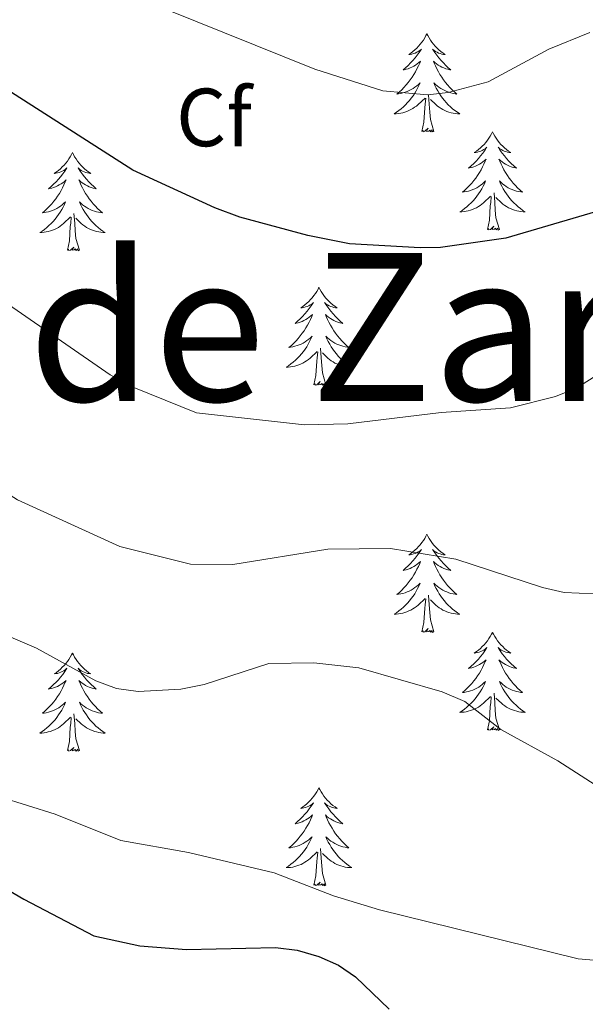
# Model space of a CAD drawing. Units: metres. Extents: x 655161 to 659682, y 697584 to 700654.
# Drawn here: x 658165 to 658233, y 700055 to 700174 of the extents above; entities that cross this region are included whole.
import ezdxf
from ezdxf.enums import TextEntityAlignment as Align

# ---------------------------------------------------------------- set-up
doc = ezdxf.new("R2010")
doc.units = ezdxf.units.M
doc.header["$MEASUREMENT"] = 0
for name, color, linetype, lineweight in [('Carátula', 7, 'Continuous', 5), ('Elementos auxiliares', 7, 'Continuous', 5), ('Entidades rústicas y varios', 7, 'Continuous', 5), ('Otros límites administrativos', 7, 'Continuous', 5), ('Relieve y altimetría', 7, 'Continuous', 5)]:
    doc.layers.add(name, color=color, linetype=linetype, lineweight=lineweight)
doc.styles.add('Style-arial', font='arial.shx', dxfattribs={"bigfont": 'arialbig.shx'})
doc.styles.add('Style-Times New Roman', font='txt')

msp = doc.modelspace()

# ---------------------------------------------------------------- linework, layer by layer
at = {"layer": 'Carátula', "color": 7, "linetype": 'Continuous', "lineweight": 5}
msp.add_3dface([(655228.52, 697584.29), (659682.39, 697684.86), (659615.35, 700654.11), (655161.48, 700553.54)], dxfattribs=at)
at = {"layer": 'Elementos auxiliares', "color": 250, "linetype": 'Continuous', "lineweight": 5}
msp.add_3dface([(656038.18, 700310.98), (659465.43, 700388.39), (659518.26, 698075.02), (656089.88, 697997.61)], dxfattribs=at)
at = {"layer": 'Entidades rústicas y varios', "color": 92, "linetype": 'Continuous', "lineweight": 5, "flags": 128}
for points in [[(658214.24, 700172.77), (658214.13, 700172.55), (658213.98, 700172.27), (658213.81, 700172.01), (658213.63, 700171.75), (658213.44, 700171.5), (658213.23, 700171.26), (658213.01, 700171.04), (658212.78, 700170.82), (658212.54, 700170.62), (658212.29, 700170.43), (658212.03, 700170.25), (658212.23, 700170.27), (658212.43, 700170.31), (658212.63, 700170.36), (658212.82, 700170.43), (658213.01, 700170.52), (658213.19, 700170.62), (658213.37, 700170.73), (658213.57, 700170.92), (658213.53, 700170.85), (658213.3, 700170.51), (658213.06, 700170.17), (658212.8, 700169.85), (658212.54, 700169.53), (658212.26, 700169.23), (658211.96, 700168.93), (658211.66, 700168.65), (658211.35, 700168.38), (658211.47, 700168.4), (658211.72, 700168.46), (658211.96, 700168.53), (658212.2, 700168.62), (658212.43, 700168.72), (658212.65, 700168.84), (658212.86, 700168.97), (658213.07, 700169.12), (658213.27, 700169.27), (658213.46, 700169.45), (658213.37, 700169.22), (658213.21, 700168.86), (658213.04, 700168.51), (658212.86, 700168.16), (658212.66, 700167.82), (658212.44, 700167.49), (658212.22, 700167.17), (658211.98, 700166.86), (658211.73, 700166.55), (658211.46, 700166.26), (658211.19, 700165.98), (658210.9, 700165.71), (658210.6, 700165.45), (658210.8, 700165.48), (658211.07, 700165.52), (658211.33, 700165.59), (658211.59, 700165.67), (658211.84, 700165.76), (658212.09, 700165.87), (658212.33, 700165.99), (658212.57, 700166.13), (658212.79, 700166.28), (658213.01, 700166.44), (658213.21, 700166.62), (658213.41, 700166.81), (658213.27, 700166.48), (658213.11, 700166.16), (658212.94, 700165.85), (658212.76, 700165.54), (658212.56, 700165.24), (658212.35, 700164.95), (658212.13, 700164.68), (658211.9, 700164.41), (658211.65, 700164.15), (658211.39, 700163.91), (658211.12, 700163.67), (658210.84, 700163.45), (658210.56, 700163.24), (658210.26, 700163.05), (658210.53, 700163.06), (658210.79, 700163.08), (658211.06, 700163.13), (658211.31, 700163.18), (658211.57, 700163.25), (658211.82, 700163.34), (658212.06, 700163.44), (658212.3, 700163.56), (658212.53, 700163.69), (658212.75, 700163.84), (658212.97, 700163.99), (658213.17, 700164.16), (658214.02, 700164.96)], [(658214.24, 700172.77), (658214.36, 700172.55), (658214.51, 700172.27), (658214.68, 700172.01), (658214.86, 700171.75), (658215.06, 700171.5), (658215.26, 700171.26), (658215.48, 700171.04), (658215.71, 700170.82), (658215.95, 700170.62), (658216.2, 700170.43), (658216.46, 700170.25), (658216.26, 700170.27), (658216.06, 700170.31), (658215.86, 700170.36), (658215.67, 700170.43), (658215.48, 700170.52), (658215.3, 700170.62), (658215.12, 700170.73), (658214.92, 700170.92), (658214.96, 700170.85), (658215.19, 700170.51), (658215.43, 700170.17), (658215.69, 700169.85), (658215.96, 700169.53), (658216.24, 700169.23), (658216.53, 700168.93), (658216.83, 700168.65), (658217.14, 700168.38), (658217.02, 700168.4), (658216.77, 700168.46), (658216.53, 700168.53), (658216.3, 700168.62), (658216.06, 700168.72), (658215.84, 700168.84), (658215.62, 700168.97), (658215.42, 700169.12), (658215.22, 700169.27), (658215.03, 700169.45), (658215.12, 700169.22), (658215.28, 700168.86), (658215.45, 700168.51), (658215.63, 700168.16), (658215.83, 700167.82), (658216.05, 700167.49), (658216.27, 700167.17), (658216.51, 700166.86), (658216.76, 700166.55), (658217.03, 700166.26), (658217.3, 700165.98), (658217.59, 700165.71), (658217.89, 700165.45), (658217.69, 700165.48), (658217.42, 700165.52), (658217.16, 700165.59), (658216.9, 700165.67), (658216.65, 700165.76), (658216.4, 700165.87), (658216.16, 700165.99), (658215.92, 700166.13), (658215.7, 700166.28), (658215.48, 700166.44), (658215.28, 700166.62), (658215.08, 700166.81), (658215.22, 700166.48), (658215.38, 700166.16), (658215.55, 700165.85), (658215.73, 700165.54), (658215.93, 700165.24), (658216.14, 700164.95), (658216.36, 700164.68), (658216.59, 700164.41), (658216.84, 700164.15), (658217.1, 700163.91), (658217.37, 700163.67), (658217.65, 700163.45), (658217.94, 700163.24), (658218.22, 700163.05), (658217.96, 700163.06), (658217.7, 700163.08), (658217.44, 700163.13), (658217.18, 700163.18), (658216.92, 700163.25), (658216.67, 700163.34), (658216.43, 700163.44), (658216.19, 700163.56), (658215.96, 700163.69), (658215.74, 700163.84), (658215.52, 700163.99), (658215.32, 700164.16), (658214.66, 700164.78)], [(658215.1, 700160.91), (658214.67, 700162.35), (658214.58, 700163.26), (658214.53, 700164.21), (658214.43, 700165.37)], [(658213.63, 700160.91), (658213.87, 700162.03), (658213.98, 700163.77), (658214.03, 700164.21), (658214.1, 700164.93)], [(658215.1, 700160.91), (658214.92, 700160.85), (658214.9, 700161.09), (658214.71, 700160.86), (658214.59, 700161.07), (658214.47, 700160.96), (658214.2, 700160.9), (658214.4, 700161.3), (658214.01, 700160.92), (658213.82, 700160.86), (658213.78, 700161.03), (658213.63, 700160.91)], [(658222.2, 700160.85), (658222.09, 700160.63), (658221.94, 700160.35), (658221.77, 700160.09), (658221.59, 700159.83), (658221.4, 700159.58), (658221.19, 700159.34), (658220.97, 700159.12), (658220.74, 700158.9), (658220.5, 700158.7), (658220.25, 700158.51), (658219.99, 700158.33), (658220.19, 700158.35), (658220.39, 700158.39), (658220.59, 700158.45), (658220.78, 700158.51), (658220.97, 700158.6), (658221.15, 700158.7), (658221.33, 700158.81), (658221.53, 700159), (658221.49, 700158.94), (658221.26, 700158.59), (658221.02, 700158.25), (658220.76, 700157.93), (658220.5, 700157.61), (658220.22, 700157.31), (658219.92, 700157.01), (658219.62, 700156.73), (658219.31, 700156.46), (658219.43, 700156.48), (658219.68, 700156.54), (658219.92, 700156.61), (658220.16, 700156.7), (658220.39, 700156.81), (658220.61, 700156.92), (658220.82, 700157.05), (658221.03, 700157.2), (658221.23, 700157.36), (658221.42, 700157.53), (658221.33, 700157.3), (658221.17, 700156.94), (658221, 700156.59), (658220.82, 700156.24), (658220.62, 700155.9), (658220.4, 700155.57), (658220.18, 700155.25), (658219.94, 700154.94), (658219.69, 700154.63), (658219.42, 700154.34), (658219.15, 700154.06), (658218.86, 700153.79), (658218.56, 700153.53), (658218.76, 700153.56), (658219.03, 700153.61), (658219.29, 700153.67), (658219.55, 700153.75), (658219.8, 700153.84), (658220.05, 700153.95), (658220.29, 700154.07), (658220.53, 700154.21), (658220.75, 700154.36), (658220.97, 700154.52), (658221.17, 700154.7), (658221.37, 700154.89), (658221.23, 700154.56), (658221.07, 700154.24), (658220.9, 700153.93), (658220.72, 700153.62), (658220.52, 700153.32), (658220.31, 700153.04), (658220.09, 700152.76), (658219.86, 700152.49), (658219.61, 700152.23), (658219.35, 700151.99), (658219.08, 700151.75), (658218.8, 700151.53), (658218.52, 700151.32), (658218.22, 700151.13), (658218.49, 700151.14), (658218.75, 700151.17), (658219.02, 700151.21), (658219.27, 700151.26), (658219.53, 700151.33), (658219.78, 700151.42), (658220.02, 700151.53), (658220.26, 700151.64), (658220.49, 700151.77), (658220.71, 700151.92), (658220.93, 700152.07), (658221.13, 700152.25), (658221.98, 700153.04)], [(658222.2, 700160.85), (658222.32, 700160.63), (658222.47, 700160.35), (658222.64, 700160.09), (658222.82, 700159.83), (658223.02, 700159.58), (658223.22, 700159.34), (658223.44, 700159.12), (658223.67, 700158.9), (658223.91, 700158.7), (658224.16, 700158.51), (658224.42, 700158.33), (658224.22, 700158.35), (658224.02, 700158.39), (658223.82, 700158.45), (658223.63, 700158.51), (658223.44, 700158.6), (658223.26, 700158.7), (658223.08, 700158.81), (658222.88, 700159), (658222.92, 700158.94), (658223.15, 700158.59), (658223.39, 700158.25), (658223.65, 700157.93), (658223.92, 700157.61), (658224.2, 700157.31), (658224.49, 700157.01), (658224.79, 700156.73), (658225.1, 700156.46), (658224.98, 700156.48), (658224.73, 700156.54), (658224.49, 700156.61), (658224.26, 700156.7), (658224.02, 700156.81), (658223.8, 700156.92), (658223.58, 700157.05), (658223.38, 700157.2), (658223.18, 700157.36), (658222.99, 700157.53), (658223.08, 700157.3), (658223.24, 700156.94), (658223.41, 700156.59), (658223.59, 700156.24), (658223.79, 700155.9), (658224.01, 700155.57), (658224.23, 700155.25), (658224.47, 700154.94), (658224.72, 700154.63), (658224.99, 700154.34), (658225.26, 700154.06), (658225.55, 700153.79), (658225.85, 700153.53), (658225.65, 700153.56), (658225.38, 700153.61), (658225.12, 700153.67), (658224.86, 700153.75), (658224.61, 700153.84), (658224.36, 700153.95), (658224.12, 700154.07), (658223.88, 700154.21), (658223.66, 700154.36), (658223.44, 700154.52), (658223.24, 700154.7), (658223.04, 700154.89), (658223.18, 700154.56), (658223.34, 700154.24), (658223.51, 700153.93), (658223.69, 700153.62), (658223.89, 700153.32), (658224.1, 700153.04), (658224.32, 700152.76), (658224.55, 700152.49), (658224.8, 700152.23), (658225.06, 700151.99), (658225.33, 700151.75), (658225.61, 700151.53), (658225.9, 700151.32), (658226.18, 700151.13), (658225.92, 700151.14), (658225.66, 700151.17), (658225.4, 700151.21), (658225.14, 700151.26), (658224.88, 700151.33), (658224.63, 700151.42), (658224.39, 700151.53), (658224.15, 700151.64), (658223.92, 700151.77), (658223.7, 700151.92), (658223.48, 700152.07), (658223.28, 700152.25), (658222.62, 700152.87)], [(658171.22, 700158.33), (658171.1, 700158.11), (658170.95, 700157.83), (658170.78, 700157.57), (658170.6, 700157.31), (658170.4, 700157.06), (658170.2, 700156.82), (658169.98, 700156.6), (658169.75, 700156.38), (658169.51, 700156.18), (658169.26, 700155.99), (658169, 700155.81), (658169.2, 700155.83), (658169.4, 700155.87), (658169.6, 700155.93), (658169.79, 700156), (658169.98, 700156.08), (658170.16, 700156.18), (658170.34, 700156.29), (658170.54, 700156.48), (658170.5, 700156.42), (658170.27, 700156.07), (658170.03, 700155.74), (658169.77, 700155.41), (658169.5, 700155.1), (658169.22, 700154.79), (658168.93, 700154.5), (658168.63, 700154.21), (658168.32, 700153.94), (658168.44, 700153.96), (658168.69, 700154.02), (658168.93, 700154.1), (658169.16, 700154.18), (658169.4, 700154.29), (658169.62, 700154.4), (658169.84, 700154.54), (658170.04, 700154.68), (658170.24, 700154.84), (658170.43, 700155.01), (658170.34, 700154.79), (658170.18, 700154.42), (658170.01, 700154.07), (658169.83, 700153.72), (658169.63, 700153.38), (658169.41, 700153.05), (658169.19, 700152.73), (658168.95, 700152.42), (658168.7, 700152.12), (658168.43, 700151.82), (658168.16, 700151.54), (658167.87, 700151.27), (658167.57, 700151.02), (658167.77, 700151.04), (658168.04, 700151.09), (658168.3, 700151.15), (658168.56, 700151.23), (658168.81, 700151.32), (658169.06, 700151.43), (658169.3, 700151.55), (658169.54, 700151.69), (658169.76, 700151.84), (658169.98, 700152.01), (658170.18, 700152.18), (658170.38, 700152.37), (658170.24, 700152.04), (658170.08, 700151.72), (658169.91, 700151.41), (658169.73, 700151.1), (658169.53, 700150.81), (658169.32, 700150.52), (658169.1, 700150.24), (658168.87, 700149.97), (658168.62, 700149.71), (658168.36, 700149.47), (658168.09, 700149.24), (658167.81, 700149.01), (658167.52, 700148.8), (658167.24, 700148.61), (658167.5, 700148.62), (658167.76, 700148.65), (658168.02, 700148.69), (658168.28, 700148.74), (658168.54, 700148.82), (658168.79, 700148.9), (658169.03, 700149.01), (658169.27, 700149.12), (658169.5, 700149.25), (658169.72, 700149.4), (658169.94, 700149.56), (658170.14, 700149.73), (658170.99, 700150.53)], [(658171.22, 700158.33), (658171.33, 700158.11), (658171.48, 700157.83), (658171.65, 700157.57), (658171.83, 700157.31), (658172.02, 700157.06), (658172.23, 700156.82), (658172.45, 700156.6), (658172.68, 700156.38), (658172.92, 700156.18), (658173.17, 700155.99), (658173.43, 700155.81), (658173.23, 700155.83), (658173.03, 700155.87), (658172.83, 700155.93), (658172.64, 700156), (658172.45, 700156.08), (658172.27, 700156.18), (658172.09, 700156.29), (658171.89, 700156.48), (658171.93, 700156.42), (658172.16, 700156.07), (658172.4, 700155.74), (658172.66, 700155.41), (658172.92, 700155.1), (658173.2, 700154.79), (658173.5, 700154.5), (658173.8, 700154.21), (658174.11, 700153.94), (658173.99, 700153.96), (658173.74, 700154.02), (658173.5, 700154.1), (658173.26, 700154.18), (658173.03, 700154.29), (658172.81, 700154.4), (658172.6, 700154.54), (658172.39, 700154.68), (658172.19, 700154.84), (658172, 700155.01), (658172.09, 700154.79), (658172.25, 700154.42), (658172.42, 700154.07), (658172.6, 700153.72), (658172.8, 700153.38), (658173.02, 700153.05), (658173.24, 700152.73), (658173.48, 700152.42), (658173.73, 700152.12), (658174, 700151.82), (658174.27, 700151.54), (658174.56, 700151.27), (658174.86, 700151.02), (658174.66, 700151.04), (658174.39, 700151.09), (658174.13, 700151.15), (658173.87, 700151.23), (658173.62, 700151.32), (658173.37, 700151.43), (658173.13, 700151.55), (658172.89, 700151.69), (658172.67, 700151.84), (658172.45, 700152.01), (658172.25, 700152.18), (658172.05, 700152.37), (658172.19, 700152.04), (658172.35, 700151.72), (658172.52, 700151.41), (658172.7, 700151.1), (658172.9, 700150.81), (658173.11, 700150.52), (658173.33, 700150.24), (658173.56, 700149.97), (658173.81, 700149.71), (658174.07, 700149.47), (658174.34, 700149.24), (658174.62, 700149.01), (658174.9, 700148.8), (658175.2, 700148.61), (658174.93, 700148.62), (658174.67, 700148.65), (658174.4, 700148.69), (658174.15, 700148.74), (658173.89, 700148.82), (658173.64, 700148.9), (658173.4, 700149.01), (658173.16, 700149.12), (658172.93, 700149.25), (658172.71, 700149.4), (658172.49, 700149.56), (658172.29, 700149.73), (658171.63, 700150.35)], [(658221.59, 700148.99), (658221.83, 700150.11), (658221.94, 700151.85), (658221.99, 700152.29), (658222.06, 700153.01)], [(658223.06, 700148.99), (658222.63, 700150.43), (658222.54, 700151.34), (658222.49, 700152.29), (658222.39, 700153.45)], [(658172.07, 700146.48), (658171.64, 700147.92), (658171.55, 700148.82), (658171.5, 700149.77), (658171.4, 700150.93)], [(658170.6, 700146.48), (658170.84, 700147.6), (658170.95, 700149.34), (658171, 700149.77), (658171.06, 700150.49)], [(658223.06, 700148.99), (658222.88, 700148.93), (658222.86, 700149.17), (658222.67, 700148.94), (658222.55, 700149.15), (658222.43, 700149.04), (658222.16, 700148.99), (658222.36, 700149.38), (658221.97, 700149), (658221.78, 700148.94), (658221.74, 700149.11), (658221.59, 700148.99)], [(658172.07, 700146.48), (658171.89, 700146.41), (658171.87, 700146.65), (658171.68, 700146.43), (658171.56, 700146.63), (658171.44, 700146.52), (658171.17, 700146.47), (658171.37, 700146.86), (658170.98, 700146.48), (658170.79, 700146.43), (658170.75, 700146.59), (658170.6, 700146.48)], [(658201.14, 700141.98), (658201.03, 700141.76), (658200.87, 700141.48), (658200.7, 700141.22), (658200.52, 700140.96), (658200.33, 700140.71), (658200.12, 700140.47), (658199.9, 700140.25), (658199.67, 700140.03), (658199.43, 700139.83), (658199.18, 700139.64), (658198.92, 700139.46), (658199.12, 700139.48), (658199.32, 700139.52), (658199.52, 700139.58), (658199.72, 700139.65), (658199.9, 700139.73), (658200.09, 700139.83), (658200.26, 700139.94), (658200.46, 700140.13), (658200.42, 700140.07), (658200.19, 700139.72), (658199.95, 700139.39), (658199.7, 700139.06), (658199.43, 700138.75), (658199.15, 700138.44), (658198.86, 700138.15), (658198.55, 700137.86), (658198.24, 700137.59), (658198.36, 700137.61), (658198.61, 700137.67), (658198.85, 700137.75), (658199.09, 700137.83), (658199.32, 700137.94), (658199.54, 700138.05), (658199.76, 700138.19), (658199.96, 700138.33), (658200.16, 700138.49), (658200.35, 700138.66), (658200.26, 700138.44), (658200.1, 700138.07), (658199.93, 700137.72), (658199.75, 700137.37), (658199.55, 700137.03), (658199.34, 700136.7), (658199.11, 700136.38), (658198.87, 700136.07), (658198.62, 700135.77), (658198.36, 700135.47), (658198.08, 700135.19), (658197.79, 700134.92), (658197.5, 700134.67), (658197.69, 700134.69), (658197.96, 700134.74), (658198.22, 700134.8), (658198.48, 700134.88), (658198.74, 700134.97), (658198.98, 700135.08), (658199.22, 700135.2), (658199.46, 700135.34), (658199.68, 700135.49), (658199.9, 700135.66), (658200.11, 700135.83), (658200.3, 700136.02), (658200.16, 700135.69), (658200, 700135.37), (658199.84, 700135.06), (658199.65, 700134.75), (658199.46, 700134.46), (658199.25, 700134.17), (658199.02, 700133.89), (658198.79, 700133.62), (658198.54, 700133.36), (658198.28, 700133.12), (658198.02, 700132.89), (658197.74, 700132.66), (658197.45, 700132.45), (658197.16, 700132.26), (658197.42, 700132.27), (658197.68, 700132.3), (658197.95, 700132.34), (658198.21, 700132.39), (658198.46, 700132.47), (658198.71, 700132.55), (658198.96, 700132.66), (658199.19, 700132.77), (658199.42, 700132.9), (658199.64, 700133.05), (658199.86, 700133.21), (658200.06, 700133.38), (658200.91, 700134.18)], [(658201.14, 700141.98), (658201.25, 700141.76), (658201.4, 700141.48), (658201.57, 700141.22), (658201.75, 700140.96), (658201.95, 700140.71), (658202.15, 700140.47), (658202.37, 700140.25), (658202.6, 700140.03), (658202.84, 700139.83), (658203.09, 700139.64), (658203.35, 700139.46), (658203.16, 700139.48), (658202.95, 700139.52), (658202.75, 700139.58), (658202.56, 700139.65), (658202.37, 700139.73), (658202.19, 700139.83), (658202.01, 700139.94), (658201.81, 700140.13), (658201.85, 700140.07), (658202.08, 700139.72), (658202.32, 700139.39), (658202.58, 700139.06), (658202.85, 700138.75), (658203.13, 700138.44), (658203.42, 700138.15), (658203.72, 700137.86), (658204.04, 700137.59), (658203.91, 700137.61), (658203.66, 700137.67), (658203.42, 700137.75), (658203.19, 700137.83), (658202.96, 700137.94), (658202.73, 700138.05), (658202.52, 700138.19), (658202.31, 700138.33), (658202.11, 700138.49), (658201.93, 700138.66), (658202.01, 700138.44), (658202.17, 700138.07), (658202.34, 700137.72), (658202.53, 700137.37), (658202.73, 700137.03), (658202.94, 700136.7), (658203.16, 700136.38), (658203.4, 700136.07), (658203.66, 700135.77), (658203.92, 700135.47), (658204.19, 700135.19), (658204.48, 700134.92), (658204.78, 700134.67), (658204.58, 700134.69), (658204.32, 700134.74), (658204.05, 700134.8), (658203.79, 700134.88), (658203.54, 700134.97), (658203.29, 700135.08), (658203.05, 700135.2), (658202.82, 700135.34), (658202.59, 700135.49), (658202.37, 700135.66), (658202.17, 700135.83), (658201.97, 700136.02), (658202.11, 700135.69), (658202.27, 700135.37), (658202.44, 700135.06), (658202.62, 700134.75), (658202.82, 700134.46), (658203.03, 700134.17), (658203.25, 700133.89), (658203.49, 700133.62), (658203.73, 700133.36), (658203.99, 700133.12), (658204.26, 700132.89), (658204.54, 700132.66), (658204.83, 700132.45), (658205.12, 700132.26), (658204.85, 700132.27), (658204.59, 700132.3), (658204.33, 700132.34), (658204.07, 700132.39), (658203.81, 700132.47), (658203.56, 700132.55), (658203.32, 700132.66), (658203.08, 700132.77), (658202.85, 700132.9), (658202.63, 700133.05), (658202.42, 700133.21), (658202.21, 700133.38), (658201.56, 700134)], [(658200.52, 700130.13), (658200.76, 700131.25), (658200.88, 700132.99), (658200.92, 700133.42), (658200.99, 700134.14)], [(658201.99, 700130.13), (658201.56, 700131.57), (658201.47, 700132.47), (658201.42, 700133.42), (658201.32, 700134.58)], [(658201.99, 700130.13), (658201.81, 700130.06), (658201.8, 700130.3), (658201.6, 700130.08), (658201.48, 700130.28), (658201.36, 700130.17), (658201.09, 700130.12), (658201.29, 700130.51), (658200.9, 700130.13), (658200.72, 700130.08), (658200.68, 700130.24), (658200.52, 700130.13)], [(658214.24, 700111.97), (658214.13, 700111.75), (658213.98, 700111.47), (658213.81, 700111.21), (658213.63, 700110.95), (658213.44, 700110.7), (658213.23, 700110.46), (658213.01, 700110.24), (658212.78, 700110.02), (658212.54, 700109.82), (658212.29, 700109.63), (658212.03, 700109.45), (658212.23, 700109.47), (658212.43, 700109.51), (658212.63, 700109.57), (658212.82, 700109.63), (658213.01, 700109.72), (658213.19, 700109.82), (658213.37, 700109.93), (658213.57, 700110.12), (658213.53, 700110.06), (658213.3, 700109.71), (658213.06, 700109.38), (658212.8, 700109.05), (658212.54, 700108.73), (658212.26, 700108.43), (658211.96, 700108.13), (658211.66, 700107.85), (658211.35, 700107.58), (658211.47, 700107.6), (658211.72, 700107.66), (658211.96, 700107.73), (658212.2, 700107.82), (658212.43, 700107.93), (658212.65, 700108.04), (658212.86, 700108.17), (658213.07, 700108.32), (658213.27, 700108.48), (658213.46, 700108.65), (658213.37, 700108.43), (658213.21, 700108.06), (658213.04, 700107.71), (658212.86, 700107.36), (658212.66, 700107.02), (658212.44, 700106.69), (658212.22, 700106.37), (658211.98, 700106.06), (658211.73, 700105.75), (658211.46, 700105.46), (658211.19, 700105.18), (658210.9, 700104.91), (658210.6, 700104.65), (658210.8, 700104.68), (658211.07, 700104.73), (658211.33, 700104.79), (658211.59, 700104.87), (658211.84, 700104.96), (658212.09, 700105.07), (658212.33, 700105.19), (658212.57, 700105.33), (658212.79, 700105.48), (658213.01, 700105.65), (658213.21, 700105.82), (658213.41, 700106.01), (658213.27, 700105.68), (658213.11, 700105.36), (658212.94, 700105.05), (658212.76, 700104.74), (658212.56, 700104.45), (658212.35, 700104.16), (658212.13, 700103.88), (658211.9, 700103.61), (658211.65, 700103.35), (658211.39, 700103.11), (658211.12, 700102.87), (658210.84, 700102.65), (658210.56, 700102.44), (658210.26, 700102.25), (658210.53, 700102.26), (658210.79, 700102.29), (658211.06, 700102.33), (658211.31, 700102.38), (658211.57, 700102.46), (658211.82, 700102.54), (658212.06, 700102.65), (658212.3, 700102.76), (658212.53, 700102.89), (658212.75, 700103.04), (658212.97, 700103.2), (658213.17, 700103.37), (658214.02, 700104.17)], [(658214.24, 700111.97), (658214.36, 700111.75), (658214.51, 700111.47), (658214.68, 700111.21), (658214.86, 700110.95), (658215.06, 700110.7), (658215.26, 700110.46), (658215.48, 700110.24), (658215.71, 700110.02), (658215.95, 700109.82), (658216.2, 700109.63), (658216.46, 700109.45), (658216.26, 700109.47), (658216.06, 700109.51), (658215.86, 700109.57), (658215.67, 700109.63), (658215.48, 700109.72), (658215.3, 700109.82), (658215.12, 700109.93), (658214.92, 700110.12), (658214.96, 700110.06), (658215.19, 700109.71), (658215.43, 700109.38), (658215.69, 700109.05), (658215.96, 700108.73), (658216.24, 700108.43), (658216.53, 700108.13), (658216.83, 700107.85), (658217.14, 700107.58), (658217.02, 700107.6), (658216.77, 700107.66), (658216.53, 700107.73), (658216.3, 700107.82), (658216.06, 700107.93), (658215.84, 700108.04), (658215.62, 700108.17), (658215.42, 700108.32), (658215.22, 700108.48), (658215.03, 700108.65), (658215.12, 700108.43), (658215.28, 700108.06), (658215.45, 700107.71), (658215.63, 700107.36), (658215.83, 700107.02), (658216.05, 700106.69), (658216.27, 700106.37), (658216.51, 700106.06), (658216.76, 700105.75), (658217.03, 700105.46), (658217.3, 700105.18), (658217.59, 700104.91), (658217.89, 700104.65), (658217.69, 700104.68), (658217.42, 700104.73), (658217.16, 700104.79), (658216.9, 700104.87), (658216.65, 700104.96), (658216.4, 700105.07), (658216.16, 700105.19), (658215.92, 700105.33), (658215.7, 700105.48), (658215.48, 700105.65), (658215.28, 700105.82), (658215.08, 700106.01), (658215.22, 700105.68), (658215.38, 700105.36), (658215.55, 700105.05), (658215.73, 700104.74), (658215.93, 700104.45), (658216.14, 700104.16), (658216.36, 700103.88), (658216.59, 700103.61), (658216.84, 700103.35), (658217.1, 700103.11), (658217.37, 700102.87), (658217.65, 700102.65), (658217.94, 700102.44), (658218.22, 700102.25), (658217.96, 700102.26), (658217.7, 700102.29), (658217.44, 700102.33), (658217.18, 700102.38), (658216.92, 700102.46), (658216.67, 700102.54), (658216.43, 700102.65), (658216.19, 700102.76), (658215.96, 700102.89), (658215.74, 700103.04), (658215.52, 700103.2), (658215.32, 700103.37), (658214.66, 700103.99)], [(658213.63, 700100.12), (658213.87, 700101.23), (658213.98, 700102.98), (658214.03, 700103.41), (658214.1, 700104.13)], [(658215.1, 700100.12), (658214.67, 700101.56), (658214.58, 700102.46), (658214.53, 700103.41), (658214.43, 700104.57)], [(658215.1, 700100.12), (658214.92, 700100.05), (658214.9, 700100.29), (658214.71, 700100.07), (658214.59, 700100.27), (658214.47, 700100.16), (658214.2, 700100.11), (658214.4, 700100.5), (658214.01, 700100.12), (658213.82, 700100.07), (658213.78, 700100.23), (658213.63, 700100.12)], [(658222.2, 700100.05), (658222.09, 700099.83), (658221.94, 700099.55), (658221.77, 700099.29), (658221.59, 700099.03), (658221.4, 700098.78), (658221.19, 700098.55), (658220.97, 700098.32), (658220.74, 700098.1), (658220.5, 700097.9), (658220.25, 700097.71), (658219.99, 700097.53), (658220.19, 700097.55), (658220.39, 700097.59), (658220.59, 700097.65), (658220.78, 700097.72), (658220.97, 700097.8), (658221.15, 700097.9), (658221.33, 700098.01), (658221.53, 700098.2), (658221.49, 700098.14), (658221.26, 700097.79), (658221.02, 700097.46), (658220.76, 700097.13), (658220.5, 700096.81), (658220.22, 700096.51), (658219.92, 700096.22), (658219.62, 700095.93), (658219.31, 700095.66), (658219.43, 700095.69), (658219.68, 700095.74), (658219.92, 700095.82), (658220.16, 700095.9), (658220.39, 700096.01), (658220.61, 700096.13), (658220.82, 700096.26), (658221.03, 700096.4), (658221.23, 700096.56), (658221.42, 700096.73), (658221.33, 700096.51), (658221.17, 700096.15), (658221, 700095.79), (658220.82, 700095.44), (658220.62, 700095.1), (658220.4, 700094.77), (658220.18, 700094.45), (658219.94, 700094.14), (658219.69, 700093.84), (658219.42, 700093.54), (658219.15, 700093.26), (658218.86, 700092.99), (658218.56, 700092.73), (658218.76, 700092.76), (658219.03, 700092.81), (658219.29, 700092.87), (658219.55, 700092.95), (658219.8, 700093.04), (658220.05, 700093.15), (658220.29, 700093.27), (658220.53, 700093.41), (658220.75, 700093.56), (658220.97, 700093.73), (658221.17, 700093.9), (658221.37, 700094.09), (658221.23, 700093.76), (658221.07, 700093.44), (658220.9, 700093.13), (658220.72, 700092.82), (658220.52, 700092.53), (658220.31, 700092.24), (658220.09, 700091.96), (658219.86, 700091.69), (658219.61, 700091.43), (658219.35, 700091.19), (658219.08, 700090.95), (658218.8, 700090.73), (658218.52, 700090.52), (658218.22, 700090.33), (658218.49, 700090.34), (658218.75, 700090.37), (658219.02, 700090.41), (658219.27, 700090.47), (658219.53, 700090.54), (658219.78, 700090.62), (658220.02, 700090.73), (658220.26, 700090.84), (658220.49, 700090.97), (658220.71, 700091.12), (658220.93, 700091.28), (658221.13, 700091.45), (658221.98, 700092.25)], [(658222.2, 700100.05), (658222.32, 700099.83), (658222.47, 700099.55), (658222.64, 700099.29), (658222.82, 700099.03), (658223.02, 700098.78), (658223.22, 700098.55), (658223.44, 700098.32), (658223.67, 700098.1), (658223.91, 700097.9), (658224.16, 700097.71), (658224.42, 700097.53), (658224.22, 700097.55), (658224.02, 700097.59), (658223.82, 700097.65), (658223.63, 700097.72), (658223.44, 700097.8), (658223.26, 700097.9), (658223.08, 700098.01), (658222.88, 700098.2), (658222.92, 700098.14), (658223.15, 700097.79), (658223.39, 700097.46), (658223.65, 700097.13), (658223.92, 700096.81), (658224.2, 700096.51), (658224.49, 700096.22), (658224.79, 700095.93), (658225.1, 700095.66), (658224.98, 700095.69), (658224.73, 700095.74), (658224.49, 700095.82), (658224.26, 700095.9), (658224.02, 700096.01), (658223.8, 700096.13), (658223.58, 700096.26), (658223.38, 700096.4), (658223.18, 700096.56), (658222.99, 700096.73), (658223.08, 700096.51), (658223.24, 700096.15), (658223.41, 700095.79), (658223.59, 700095.44), (658223.79, 700095.1), (658224.01, 700094.77), (658224.23, 700094.45), (658224.47, 700094.14), (658224.72, 700093.84), (658224.99, 700093.54), (658225.26, 700093.26), (658225.55, 700092.99), (658225.85, 700092.73), (658225.65, 700092.76), (658225.38, 700092.81), (658225.12, 700092.87), (658224.86, 700092.95), (658224.61, 700093.04), (658224.36, 700093.15), (658224.12, 700093.27), (658223.88, 700093.41), (658223.66, 700093.56), (658223.44, 700093.73), (658223.24, 700093.9), (658223.04, 700094.09), (658223.18, 700093.76), (658223.34, 700093.44), (658223.51, 700093.13), (658223.69, 700092.82), (658223.89, 700092.53), (658224.1, 700092.24), (658224.32, 700091.96), (658224.55, 700091.69), (658224.8, 700091.43), (658225.06, 700091.19), (658225.33, 700090.95), (658225.61, 700090.73), (658225.9, 700090.52), (658226.18, 700090.33), (658225.92, 700090.34), (658225.66, 700090.37), (658225.4, 700090.41), (658225.14, 700090.47), (658224.88, 700090.54), (658224.63, 700090.62), (658224.39, 700090.73), (658224.15, 700090.84), (658223.92, 700090.97), (658223.7, 700091.12), (658223.48, 700091.28), (658223.28, 700091.45), (658222.62, 700092.07)], [(658171.22, 700097.53), (658171.1, 700097.31), (658170.95, 700097.04), (658170.78, 700096.77), (658170.6, 700096.51), (658170.4, 700096.26), (658170.2, 700096.03), (658169.98, 700095.8), (658169.75, 700095.58), (658169.51, 700095.38), (658169.26, 700095.19), (658169, 700095.01), (658169.2, 700095.04), (658169.4, 700095.07), (658169.6, 700095.13), (658169.79, 700095.2), (658169.98, 700095.28), (658170.16, 700095.38), (658170.34, 700095.49), (658170.54, 700095.68), (658170.5, 700095.62), (658170.27, 700095.28), (658170.03, 700094.94), (658169.77, 700094.61), (658169.5, 700094.3), (658169.22, 700093.99), (658168.93, 700093.7), (658168.63, 700093.42), (658168.32, 700093.14), (658168.44, 700093.17), (658168.69, 700093.22), (658168.93, 700093.3), (658169.16, 700093.39), (658169.4, 700093.49), (658169.62, 700093.61), (658169.84, 700093.74), (658170.04, 700093.88), (658170.24, 700094.04), (658170.43, 700094.21), (658170.34, 700093.99), (658170.18, 700093.63), (658170.01, 700093.27), (658169.83, 700092.93), (658169.63, 700092.59), (658169.41, 700092.26), (658169.19, 700091.93), (658168.95, 700091.62), (658168.7, 700091.32), (658168.43, 700091.03), (658168.16, 700090.74), (658167.87, 700090.48), (658167.57, 700090.22), (658167.77, 700090.24), (658168.04, 700090.29), (658168.3, 700090.35), (658168.56, 700090.43), (658168.81, 700090.52), (658169.06, 700090.63), (658169.3, 700090.76), (658169.54, 700090.89), (658169.76, 700091.04), (658169.98, 700091.21), (658170.18, 700091.38), (658170.38, 700091.57), (658170.24, 700091.24), (658170.08, 700090.92), (658169.91, 700090.61), (658169.73, 700090.3), (658169.53, 700090.01), (658169.32, 700089.72), (658169.1, 700089.44), (658168.87, 700089.17), (658168.62, 700088.92), (658168.36, 700088.67), (658168.09, 700088.44), (658167.81, 700088.22), (658167.52, 700088.01), (658167.24, 700087.82), (658167.5, 700087.82), (658167.76, 700087.85), (658168.02, 700087.89), (658168.28, 700087.95), (658168.54, 700088.02), (658168.79, 700088.11), (658169.03, 700088.21), (658169.27, 700088.32), (658169.5, 700088.46), (658169.72, 700088.6), (658169.94, 700088.76), (658170.14, 700088.93), (658170.99, 700089.73)], [(658171.22, 700097.53), (658171.33, 700097.31), (658171.48, 700097.04), (658171.65, 700096.77), (658171.83, 700096.51), (658172.02, 700096.26), (658172.23, 700096.03), (658172.45, 700095.8), (658172.68, 700095.58), (658172.92, 700095.38), (658173.17, 700095.19), (658173.43, 700095.01), (658173.23, 700095.04), (658173.03, 700095.07), (658172.83, 700095.13), (658172.64, 700095.2), (658172.45, 700095.28), (658172.27, 700095.38), (658172.09, 700095.49), (658171.89, 700095.68), (658171.93, 700095.62), (658172.16, 700095.28), (658172.4, 700094.94), (658172.66, 700094.61), (658172.92, 700094.3), (658173.2, 700093.99), (658173.5, 700093.7), (658173.8, 700093.42), (658174.11, 700093.14), (658173.99, 700093.17), (658173.74, 700093.22), (658173.5, 700093.3), (658173.26, 700093.39), (658173.03, 700093.49), (658172.81, 700093.61), (658172.6, 700093.74), (658172.39, 700093.88), (658172.19, 700094.04), (658172, 700094.21), (658172.09, 700093.99), (658172.25, 700093.63), (658172.42, 700093.27), (658172.6, 700092.93), (658172.8, 700092.59), (658173.02, 700092.26), (658173.24, 700091.93), (658173.48, 700091.62), (658173.73, 700091.32), (658174, 700091.03), (658174.27, 700090.74), (658174.56, 700090.48), (658174.86, 700090.22), (658174.66, 700090.24), (658174.39, 700090.29), (658174.13, 700090.35), (658173.87, 700090.43), (658173.62, 700090.52), (658173.37, 700090.63), (658173.13, 700090.76), (658172.89, 700090.89), (658172.67, 700091.04), (658172.45, 700091.21), (658172.25, 700091.38), (658172.05, 700091.57), (658172.19, 700091.24), (658172.35, 700090.92), (658172.52, 700090.61), (658172.7, 700090.3), (658172.9, 700090.01), (658173.11, 700089.72), (658173.33, 700089.44), (658173.56, 700089.17), (658173.81, 700088.92), (658174.07, 700088.67), (658174.34, 700088.44), (658174.62, 700088.22), (658174.9, 700088.01), (658175.2, 700087.82), (658174.93, 700087.82), (658174.67, 700087.85), (658174.4, 700087.89), (658174.15, 700087.95), (658173.89, 700088.02), (658173.64, 700088.11), (658173.4, 700088.21), (658173.16, 700088.32), (658172.93, 700088.46), (658172.71, 700088.6), (658172.49, 700088.76), (658172.29, 700088.93), (658171.63, 700089.55)], [(658221.59, 700088.2), (658221.83, 700089.31), (658221.94, 700091.06), (658221.99, 700091.49), (658222.06, 700092.21)], [(658223.06, 700088.2), (658222.63, 700089.64), (658222.54, 700090.54), (658222.49, 700091.49), (658222.39, 700092.65)], [(658170.6, 700085.68), (658170.84, 700086.8), (658170.95, 700088.54), (658171, 700088.97), (658171.06, 700089.7)], [(658172.07, 700085.68), (658171.64, 700087.12), (658171.55, 700088.02), (658171.5, 700088.97), (658171.4, 700090.14)], [(658223.06, 700088.2), (658222.88, 700088.13), (658222.86, 700088.37), (658222.67, 700088.15), (658222.55, 700088.35), (658222.43, 700088.24), (658222.16, 700088.19), (658222.36, 700088.58), (658221.97, 700088.2), (658221.78, 700088.15), (658221.74, 700088.31), (658221.59, 700088.2)], [(658172.07, 700085.68), (658171.89, 700085.61), (658171.87, 700085.85), (658171.68, 700085.63), (658171.56, 700085.83), (658171.44, 700085.72), (658171.17, 700085.67), (658171.37, 700086.06), (658170.98, 700085.68), (658170.79, 700085.63), (658170.75, 700085.79), (658170.6, 700085.68)], [(658201.14, 700081.18), (658201.03, 700080.96), (658200.87, 700080.69), (658200.7, 700080.42), (658200.52, 700080.16), (658200.33, 700079.91), (658200.12, 700079.68), (658199.9, 700079.45), (658199.67, 700079.23), (658199.43, 700079.03), (658199.18, 700078.84), (658198.92, 700078.66), (658199.12, 700078.69), (658199.32, 700078.72), (658199.52, 700078.78), (658199.72, 700078.85), (658199.9, 700078.93), (658200.09, 700079.03), (658200.26, 700079.14), (658200.46, 700079.33), (658200.42, 700079.27), (658200.19, 700078.93), (658199.95, 700078.59), (658199.7, 700078.26), (658199.43, 700077.95), (658199.15, 700077.64), (658198.86, 700077.35), (658198.55, 700077.07), (658198.24, 700076.79), (658198.36, 700076.82), (658198.61, 700076.87), (658198.85, 700076.95), (658199.09, 700077.04), (658199.32, 700077.14), (658199.54, 700077.26), (658199.76, 700077.39), (658199.96, 700077.53), (658200.16, 700077.69), (658200.35, 700077.86), (658200.26, 700077.64), (658200.1, 700077.28), (658199.93, 700076.92), (658199.75, 700076.58), (658199.55, 700076.24), (658199.34, 700075.91), (658199.11, 700075.58), (658198.87, 700075.27), (658198.62, 700074.97), (658198.36, 700074.68), (658198.08, 700074.39), (658197.79, 700074.13), (658197.5, 700073.87), (658197.69, 700073.89), (658197.96, 700073.94), (658198.22, 700074), (658198.48, 700074.08), (658198.74, 700074.17), (658198.98, 700074.28), (658199.22, 700074.41), (658199.46, 700074.54), (658199.68, 700074.69), (658199.9, 700074.86), (658200.11, 700075.03), (658200.3, 700075.22), (658200.16, 700074.89), (658200, 700074.57), (658199.84, 700074.26), (658199.65, 700073.95), (658199.46, 700073.66), (658199.25, 700073.37), (658199.02, 700073.09), (658198.79, 700072.82), (658198.54, 700072.57), (658198.28, 700072.32), (658198.02, 700072.09), (658197.74, 700071.87), (658197.45, 700071.66), (658197.16, 700071.47), (658197.42, 700071.47), (658197.68, 700071.5), (658197.95, 700071.54), (658198.21, 700071.6), (658198.46, 700071.67), (658198.71, 700071.76), (658198.96, 700071.86), (658199.19, 700071.97), (658199.42, 700072.11), (658199.64, 700072.25), (658199.86, 700072.41), (658200.06, 700072.58), (658200.91, 700073.38)], [(658201.14, 700081.18), (658201.25, 700080.96), (658201.4, 700080.69), (658201.57, 700080.42), (658201.75, 700080.16), (658201.95, 700079.91), (658202.15, 700079.68), (658202.37, 700079.45), (658202.6, 700079.23), (658202.84, 700079.03), (658203.09, 700078.84), (658203.35, 700078.66), (658203.16, 700078.69), (658202.95, 700078.72), (658202.75, 700078.78), (658202.56, 700078.85), (658202.37, 700078.93), (658202.19, 700079.03), (658202.01, 700079.14), (658201.81, 700079.33), (658201.85, 700079.27), (658202.08, 700078.93), (658202.32, 700078.59), (658202.58, 700078.26), (658202.85, 700077.95), (658203.13, 700077.64), (658203.42, 700077.35), (658203.72, 700077.07), (658204.04, 700076.79), (658203.91, 700076.82), (658203.66, 700076.87), (658203.42, 700076.95), (658203.19, 700077.04), (658202.96, 700077.14), (658202.73, 700077.26), (658202.52, 700077.39), (658202.31, 700077.53), (658202.11, 700077.69), (658201.93, 700077.86), (658202.01, 700077.64), (658202.17, 700077.28), (658202.34, 700076.92), (658202.53, 700076.58), (658202.73, 700076.24), (658202.94, 700075.91), (658203.16, 700075.58), (658203.4, 700075.27), (658203.66, 700074.97), (658203.92, 700074.68), (658204.19, 700074.39), (658204.48, 700074.13), (658204.78, 700073.87), (658204.58, 700073.89), (658204.32, 700073.94), (658204.05, 700074), (658203.79, 700074.08), (658203.54, 700074.17), (658203.29, 700074.28), (658203.05, 700074.41), (658202.82, 700074.54), (658202.59, 700074.69), (658202.37, 700074.86), (658202.17, 700075.03), (658201.97, 700075.22), (658202.11, 700074.89), (658202.27, 700074.57), (658202.44, 700074.26), (658202.62, 700073.95), (658202.82, 700073.66), (658203.03, 700073.37), (658203.25, 700073.09), (658203.49, 700072.82), (658203.73, 700072.57), (658203.99, 700072.32), (658204.26, 700072.09), (658204.54, 700071.87), (658204.83, 700071.66), (658205.12, 700071.47), (658204.85, 700071.47), (658204.59, 700071.5), (658204.33, 700071.54), (658204.07, 700071.6), (658203.81, 700071.67), (658203.56, 700071.76), (658203.32, 700071.86), (658203.08, 700071.97), (658202.85, 700072.11), (658202.63, 700072.25), (658202.42, 700072.41), (658202.21, 700072.58), (658201.56, 700073.2)], [(658200.52, 700069.33), (658200.76, 700070.45), (658200.88, 700072.19), (658200.92, 700072.62), (658200.99, 700073.35)], [(658201.99, 700069.33), (658201.56, 700070.77), (658201.47, 700071.67), (658201.42, 700072.62), (658201.32, 700073.79)], [(658201.99, 700069.33), (658201.81, 700069.26), (658201.8, 700069.5), (658201.6, 700069.28), (658201.48, 700069.48), (658201.36, 700069.37), (658201.09, 700069.32), (658201.29, 700069.71), (658200.9, 700069.33), (658200.72, 700069.28), (658200.68, 700069.44), (658200.52, 700069.33)]]:
    msp.add_lwpolyline(points, dxfattribs=at)
at = {"layer": 'Relieve y altimetría', "color": 30, "linetype": 'Continuous', "lineweight": 5, "flags": 128}
for points, elevation in [([(658021.15, 700280.34), (658033.99, 700273.12), (658043.83, 700267.12), (658048.72, 700263.73), (658057.17, 700256.54), (658063.76, 700251.72), (658072.11, 700244.08), (658078.74, 700239.31), (658083.18, 700235.68), (658087.6, 700232.86), (658105.94, 700222.84), (658115.22, 700217.12), (658120.69, 700214.39), (658134.85, 700206), (658159.95, 700187.87), (658164.57, 700185.48), (658172.47, 700180.68), (658182.41, 700175.8), (658200.65, 700168.47), (658208.89, 700165.84), (658214.33, 700165.36)], 1080), ([(658081.65, 700194.95), (658096.23, 700187.24), (658101.04, 700184.14), (658110.07, 700177.54), (658132.4, 700159.5), (658142.58, 700152.94), (658152.43, 700147.69), (658157.58, 700144.51), (658163.98, 700139.51), (658175.78, 700131.35), (658178.65, 700129.81), (658186.26, 700126.73), (658199.39, 700125.27), (658204.64, 700125.39), (658215.96, 700126.78), (658224.38, 700127.32), (658229.86, 700128.7), (658232.43, 700129.74), (658241.92, 700135.75)], 1070), ([(658214.33, 700165.36), (658216.83, 700165.62), (658221.67, 700166.94), (658229.04, 700170.92), (658234.01, 700172.91)], 1080), ([(658095.98, 700169.26), (658105.16, 700162.63), (658110.04, 700158.56), (658118.04, 700150.55), (658127.19, 700142.34), (658147.96, 700126.62), (658164.53, 700116.17), (658176.95, 700110.47), (658185.54, 700108.33), (658190.7, 700108.29), (658202.22, 700110.15), (658209.84, 700110.24), (658217.77, 700108.94), (658228.27, 700105.48), (658230.9, 700104.89), (658236.37, 700104.66)], 1065), ([(658022.36, 700161.38), (658035.28, 700156.06), (658051.43, 700152.58), (658056.76, 700150.56), (658058.93, 700149.34), (658061.08, 700147.61), (658065.14, 700143.01), (658075.03, 700133.11), (658095.29, 700119.52), (658110.22, 700106.48), (658117.64, 700098.64), (658122.18, 700095.59), (658126.84, 700092.98), (658139.83, 700086.9), (658147.46, 700084.23), (658155.65, 700082.17), (658169.13, 700077.98), (658177.08, 700074.75), (658185.29, 700073.31), (658195.7, 700070.84), (658202.91, 700068.04), (658208.49, 700066.35), (658232.59, 700060.38), (658240.61, 700059.7)], 1055), ([(658161.71, 700100.31), (658166.84, 700098.13), (658174.04, 700094.16), (658176.56, 700093.21), (658179.18, 700092.86), (658184.37, 700093.15), (658187.22, 700093.73), (658195.04, 700096.25), (658200.51, 700096.35), (658205.96, 700095.75), (658216.1, 700092.82), (658218.83, 700091.63), (658223.2, 700088.23), (658230.13, 700084.43), (658236.95, 700080.05)], 1060)]:
    msp.add_lwpolyline(points, dxfattribs=dict(at, elevation=elevation))
at = {"layer": 'Relieve y altimetría', "color": 30, "linetype": 'Continuous', "lineweight": 25, "flags": 128}
for points, elevation in [([(658242.84, 700153.51), (658223.84, 700147.95), (658215.91, 700146.79), (658213.41, 700146.76), (658204.83, 700147.26), (658199.78, 700148.27), (658191.54, 700150.51), (658188.51, 700151.64), (658178.53, 700156.21), (658157.59, 700169.59), (658145.79, 700176.16), (658135.23, 700181.45), (658127.76, 700185.75), (658106.84, 700199.31), (658101.66, 700202.13), (658085.42, 700208.23), (658072.54, 700214.84), (658063.48, 700220.84), (658056.79, 700226.41), (658044.47, 700237.46), (658031.12, 700246.98), (658026.18, 700249.84), (658019.66, 700254.19)], 1075), ([(658095.94, 700081), (658097.36, 700079.52), (658099.54, 700078.31), (658102.43, 700077.59), (658107.87, 700078.04), (658113.04, 700079.31), (658118.21, 700081.26), (658123.46, 700082.02), (658128.88, 700081.5), (658140.25, 700079.28), (658145.35, 700077.69), (658153.47, 700074.56), (658165.33, 700067.62), (658173.82, 700063.16), (658179.38, 700061.96), (658185.06, 700061.52), (658195.87, 700061.75), (658198.49, 700061.43), (658201.11, 700060.67), (658203.53, 700059.6), (658205.59, 700058.18), (658209.67, 700054.26)], 1050)]:
    msp.add_lwpolyline(points, dxfattribs=dict(at, elevation=elevation))

# ---------------------------------------------------------------- texts
at = {"layer": 'Entidades rústicas y varios', "color": 92, "linetype": 'Continuous', "lineweight": 5, "style": 'Style-arial'}
msp.add_text('Cf', height=7, dxfattribs=at).set_placement((658188.39, 700162.61, 1077.51), align=Align.MIDDLE_CENTER)
at = {"layer": 'Otros límites administrativos', "color": 135, "linetype": 'Continuous', "lineweight": 5, "style": 'Style-Times New Roman'}
msp.add_text('Provincia de Zaragoza', height=18, dxfattribs=at).set_placement((658052.72, 700128.15, 1051.03))

doc.saveas('drawing.dxf')
